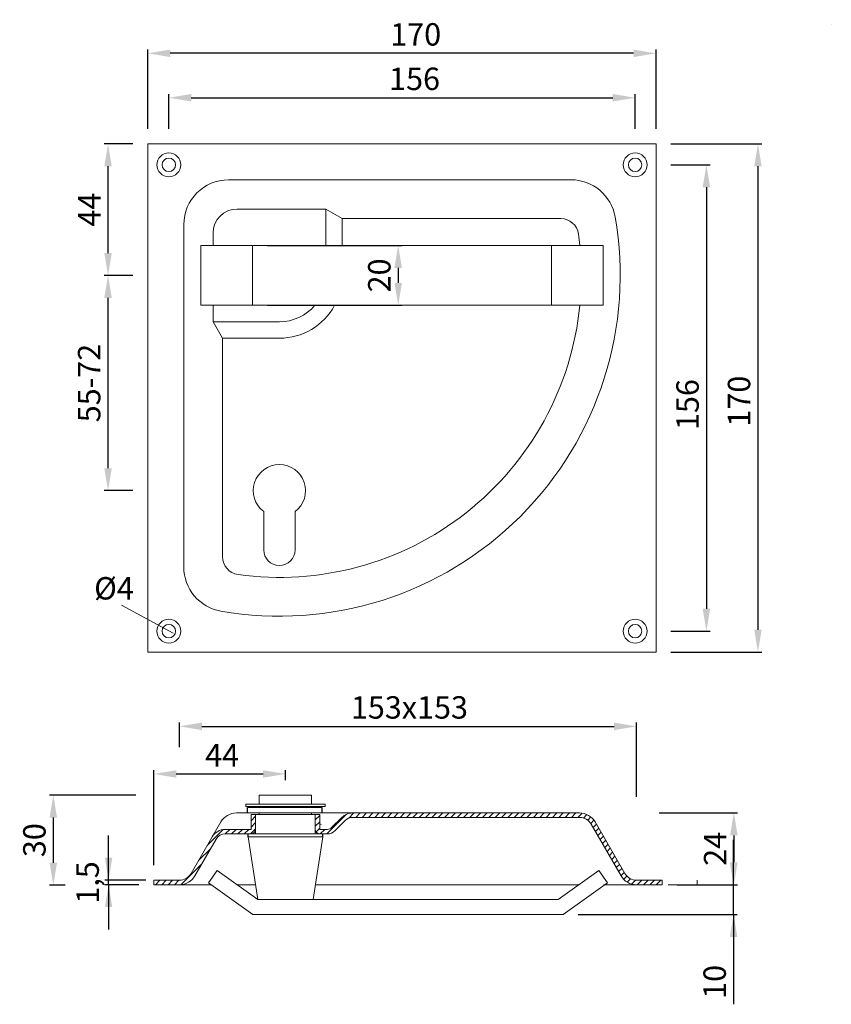
# Model space of a CAD drawing. Extents: x 169.9 to 224.2, y 148.9 to 214.8.
import ezdxf

# ---------------------------------------------------------------- set-up
doc = ezdxf.new("R2010")
doc.units = 0
doc.header["$PDMODE"] = 35
doc.header["$PDSIZE"] = 10
doc.linetypes.add('AUSGEZOGEN', pattern=[0])
doc.layers.get('Defpoints').update_dxf_attribs({"linetype": 'CONTINUOUS'})
for name, color, linetype in [('2SVOLLLINIE', 140, 'AUSGEZOGEN'), ('BEMASS', 40, 'AUSGEZOGEN'), ('KONTUR', 7, 'AUSGEZOGEN'), ('SCHNITT', 6, 'AUSGEZOGEN')]:
    doc.layers.add(name, color=color, linetype=linetype)
doc.styles.add('Helvetica 45 1.5mm', font='ARIAL.TTF', dxfattribs={"height": 1.5})
doc.dimstyles.new('MAßSTAB-1-4', dxfattribs={"dimtxt": 1.5, "dimasz": 1.5, "dimexe": 0.25, "dimexo": 1, "dimgap": 0.5, "dimtad": 1, "dimdec": 3, "dimlfac": 5, "dimzin": 9, "dimdsep": 46, "dimlunit": 6, "dimtxsty": 'Helvetica 45 1.5mm', "dimcen": 0, "dimclrd": 40, "dimclre": 40, "dimclrt": 200, "dimadec": 0, "dimazin": 0, "dimtm": 0.1, "dimtfac": 0.714286, "dimtdec": 3, "dimtmove": 0, "dimatfit": 2, "dimfxl": 1, "dimtolj": 1, "dimtzin": 9, "dimarcsym": 0})

# ---------------------------------------------------------------- blocks, each defined once
blk = doc.blocks.new('*D0')
at = {"layer": 'BEMASS', "color": 40, "lineweight": -2}
for p, q in [((178.438, 207.441), (178.438, 212.751)), ((210.938, 212.501), (179.938, 212.501)), ((212.438, 207.441), (212.438, 212.751))]:
    blk.add_line(p, q, dxfattribs=at)
at = {"layer": 'BEMASS', "color": 40}
for points in [[(179.938, 212.751), (179.938, 212.251), (178.438, 212.501)], [(210.938, 212.251), (210.938, 212.751), (212.438, 212.501)]]:
    blk.add_solid(points, dxfattribs=at)
at = {"layer": 'Defpoints', "color": 0}
for p in [(178.438, 212.501), (178.438, 206.441), (212.438, 206.441)]:
    blk.add_point(p, dxfattribs=at)
at = {"layer": 'BEMASS', "color": 200, "lineweight": 9, "insert": (196.355, 213.767), "char_height": 1.5, "attachment_point": 5, "style": 'Helvetica 45 1.5mm'}
blk.add_mtext('\\A1;170', dxfattribs=at)
blk = doc.blocks.new('*D1')
at = {"layer": 'BEMASS', "color": 40, "lineweight": -2}
for p, q in [((177.438, 206.441), (175.522, 206.441)), ((175.772, 199.141), (175.772, 204.941)), ((175.933, 197.641), (175.522, 197.641))]:
    blk.add_line(p, q, dxfattribs=at)
at = {"layer": 'BEMASS', "color": 40}
for points in [[(176.022, 204.941), (175.522, 204.941), (175.772, 206.441)], [(175.522, 199.141), (176.022, 199.141), (175.772, 197.641)]]:
    blk.add_solid(points, dxfattribs=at)
at = {"layer": 'Defpoints', "color": 0}
for p in [(175.772, 206.441), (178.438, 206.441), (176.933, 197.641)]:
    blk.add_point(p, dxfattribs=at)
at = {"layer": 'BEMASS', "color": 200, "lineweight": 9, "insert": (174.522, 202.041), "char_height": 1.5, "attachment_point": 5, "rotation": 90, "style": 'Helvetica 45 1.5mm'}
blk.add_mtext('\\A1;44', dxfattribs=at)
blk = doc.blocks.new('*D2')
at = {"layer": 'BEMASS', "color": 40, "lineweight": -2}
for p, q in [((177.438, 197.641), (175.522, 197.641)), ((175.772, 184.741), (175.772, 196.141)), ((177.438, 183.241), (175.522, 183.241))]:
    blk.add_line(p, q, dxfattribs=at)
at = {"layer": 'BEMASS', "color": 40}
for points in [[(176.022, 196.141), (175.522, 196.141), (175.772, 197.641)], [(175.522, 184.741), (176.022, 184.741), (175.772, 183.241)]]:
    blk.add_solid(points, dxfattribs=at)
at = {"layer": 'Defpoints', "color": 0}
for p in [(175.772, 197.641), (178.438, 197.641), (178.438, 183.241)]:
    blk.add_point(p, dxfattribs=at)
at = {"layer": 'BEMASS', "color": 200, "lineweight": 9, "insert": (174.506, 190.441), "char_height": 1.5, "attachment_point": 5, "rotation": 90, "style": 'Helvetica 45 1.5mm'}
blk.add_mtext('\\A1;55-72', dxfattribs=at)
blk = doc.blocks.new('*D3')
at = {"layer": 'BEMASS', "color": 40, "lineweight": -2}
for p, q in [((213.438, 206.441), (219.506, 206.441)), ((219.256, 204.941), (219.256, 173.941)), ((213.438, 172.441), (219.506, 172.441))]:
    blk.add_line(p, q, dxfattribs=at)
at = {"layer": 'BEMASS', "color": 40}
for points in [[(219.506, 204.941), (219.006, 204.941), (219.256, 206.441)], [(219.006, 173.941), (219.506, 173.941), (219.256, 172.441)]]:
    blk.add_solid(points, dxfattribs=at)
at = {"layer": 'Defpoints', "color": 0}
for p in [(212.438, 206.441), (212.438, 172.441), (219.256, 172.441)]:
    blk.add_point(p, dxfattribs=at)
at = {"layer": 'BEMASS', "color": 200, "lineweight": 9, "insert": (217.99, 189.23), "char_height": 1.5, "attachment_point": 5, "rotation": 90, "style": 'Helvetica 45 1.5mm'}
blk.add_mtext('\\A1;170', dxfattribs=at)
blk = doc.blocks.new('*D4')
at = {"layer": 'BEMASS', "color": 40, "lineweight": -2}
for p, q in [((213.438, 205.041), (216.059, 205.041)), ((215.809, 203.541), (215.809, 175.341)), ((213.438, 173.841), (216.059, 173.841))]:
    blk.add_line(p, q, dxfattribs=at)
at = {"layer": 'BEMASS', "color": 40}
for points in [[(216.059, 203.541), (215.559, 203.541), (215.809, 205.041)], [(215.559, 175.341), (216.059, 175.341), (215.809, 173.841)]]:
    blk.add_solid(points, dxfattribs=at)
at = {"layer": 'Defpoints', "color": 0}
for p in [(212.438, 205.041), (212.438, 173.841), (215.809, 173.841)]:
    blk.add_point(p, dxfattribs=at)
at = {"layer": 'BEMASS', "color": 200, "lineweight": 9, "insert": (214.544, 189), "char_height": 1.5, "attachment_point": 5, "rotation": 90, "style": 'Helvetica 45 1.5mm'}
blk.add_mtext('\\A1;156', dxfattribs=at)
blk = doc.blocks.new('*D5')
at = {"layer": 'BEMASS', "color": 40, "lineweight": -2}
for p, q in [((179.838, 207.441), (179.838, 209.779)), ((181.338, 209.529), (209.538, 209.529)), ((211.038, 207.441), (211.038, 209.779))]:
    blk.add_line(p, q, dxfattribs=at)
at = {"layer": 'BEMASS', "color": 40}
for points in [[(181.338, 209.779), (181.338, 209.279), (179.838, 209.529)], [(209.538, 209.279), (209.538, 209.779), (211.038, 209.529)]]:
    blk.add_solid(points, dxfattribs=at)
at = {"layer": 'Defpoints', "color": 0}
for p in [(211.038, 209.529), (179.838, 206.441), (211.038, 206.441)]:
    blk.add_point(p, dxfattribs=at)
at = {"layer": 'BEMASS', "color": 200, "lineweight": 9, "insert": (196.279, 210.794), "char_height": 1.5, "attachment_point": 5, "style": 'Helvetica 45 1.5mm'}
blk.add_mtext('\\A1;156', dxfattribs=at)
blk = doc.blocks.new('*D6')
at = {"layer": 'BEMASS', "color": 40, "lineweight": -2}
for p, q in [((180.547, 166.082), (180.547, 167.723)), ((182.047, 167.473), (209.633, 167.473)), ((211.133, 162.759), (211.133, 167.723))]:
    blk.add_line(p, q, dxfattribs=at)
at = {"layer": 'BEMASS', "color": 40}
for points in [[(182.047, 167.723), (182.047, 167.223), (180.547, 167.473)], [(209.633, 167.223), (209.633, 167.723), (211.133, 167.473)]]:
    blk.add_solid(points, dxfattribs=at)
at = {"layer": 'Defpoints', "color": 0}
for p in [(211.133, 167.473), (180.547, 165.082), (211.133, 161.759)]:
    blk.add_point(p, dxfattribs=at)
at = {"layer": 'BEMASS', "color": 200, "lineweight": 9, "insert": (195.936, 168.738), "char_height": 1.5, "attachment_point": 5, "style": 'Helvetica 45 1.5mm'}
blk.add_mtext('\\A1;153x153', dxfattribs=at)
blk = doc.blocks.new('*D7')
at = {"layer": 'BEMASS', "color": 40, "lineweight": -2}
for p, q in [((178.84, 158.177), (178.84, 164.536)), ((180.34, 164.286), (186.14, 164.286)), ((187.64, 163.877), (187.64, 164.536))]:
    blk.add_line(p, q, dxfattribs=at)
at = {"layer": 'BEMASS', "color": 40}
for points in [[(180.34, 164.536), (180.34, 164.036), (178.84, 164.286)], [(186.14, 164.036), (186.14, 164.536), (187.64, 164.286)]]:
    blk.add_solid(points, dxfattribs=at)
at = {"layer": 'Defpoints', "color": 0}
for p in [(187.64, 164.286), (187.64, 162.877), (178.84, 157.177)]:
    blk.add_point(p, dxfattribs=at)
at = {"layer": 'BEMASS', "color": 200, "lineweight": 9, "insert": (183.404, 165.536), "char_height": 1.5, "attachment_point": 5, "style": 'Helvetica 45 1.5mm'}
blk.add_mtext('\\A1;44', dxfattribs=at)
blk = doc.blocks.new('*D8')
at = {"layer": 'BEMASS', "color": 40, "lineweight": -2}
for p, q in [((212.656, 161.677), (217.894, 161.677)), ((217.644, 160.177), (217.644, 158.377)), ((216.773, 156.877), (217.894, 156.877))]:
    blk.add_line(p, q, dxfattribs=at)
at = {"layer": 'BEMASS', "color": 40}
for points in [[(217.894, 160.177), (217.394, 160.177), (217.644, 161.677)], [(217.394, 158.377), (217.894, 158.377), (217.644, 156.877)]]:
    blk.add_solid(points, dxfattribs=at)
at = {"layer": 'Defpoints', "color": 0}
for p in [(211.656, 161.677), (215.773, 156.877), (217.644, 156.877)]:
    blk.add_point(p, dxfattribs=at)
at = {"layer": 'BEMASS', "color": 200, "lineweight": 9, "insert": (216.391, 159.277), "char_height": 1.5, "attachment_point": 5, "rotation": 90, "style": 'Helvetica 45 1.5mm'}
blk.add_mtext('\\A1;24', dxfattribs=at)
blk = doc.blocks.new('*D9')
at = {"layer": 'BEMASS', "color": 40, "lineweight": -2}
for p, q in [((217.625, 156.877), (217.625, 159.877)), ((213.84, 156.877), (217.875, 156.877)), ((217.625, 154.877), (217.625, 156.877)), ((207.216, 154.877), (217.875, 154.877)), ((217.625, 154.877), (217.625, 148.876)), ((217.625, 154.877), (217.625, 151.877))]:
    blk.add_line(p, q, dxfattribs=at)
at = {"layer": 'BEMASS', "color": 40}
for points in [[(217.375, 158.377), (217.875, 158.377), (217.625, 156.877)], [(217.875, 153.377), (217.375, 153.377), (217.625, 154.877)]]:
    blk.add_solid(points, dxfattribs=at)
at = {"layer": 'Defpoints', "color": 0}
for p in [(212.84, 156.877), (217.625, 156.877), (206.216, 154.877)]:
    blk.add_point(p, dxfattribs=at)
at = {"layer": 'BEMASS', "color": 200, "lineweight": 9, "insert": (216.359, 150.376), "char_height": 1.5, "attachment_point": 5, "rotation": 90, "style": 'Helvetica 45 1.5mm'}
blk.add_mtext('\\A1;10', dxfattribs=at)
blk = doc.blocks.new('*D10')
at = {"layer": 'BEMASS', "color": 40, "lineweight": -2}
for p, q in [((175.808, 157.177), (175.808, 160.177)), ((178.31, 157.177), (175.558, 157.177)), ((177.84, 156.877), (175.558, 156.877)), ((175.808, 156.877), (175.808, 157.177)), ((175.808, 156.877), (175.808, 153.877))]:
    blk.add_line(p, q, dxfattribs=at)
at = {"layer": 'BEMASS', "color": 40}
for points in [[(175.558, 158.677), (176.058, 158.677), (175.808, 157.177)], [(176.058, 155.377), (175.558, 155.377), (175.808, 156.877)]]:
    blk.add_solid(points, dxfattribs=at)
at = {"layer": 'Defpoints', "color": 0}
for p in [(175.808, 157.177), (178.84, 156.877), (179.31, 157.177)]:
    blk.add_point(p, dxfattribs=at)
at = {"layer": 'BEMASS', "color": 200, "lineweight": 9, "insert": (174.407, 157.027), "char_height": 1.5, "attachment_point": 5, "rotation": 90, "style": 'Helvetica 45 1.5mm'}
blk.add_mtext('\\A1;1,5', dxfattribs=at)
blk = doc.blocks.new('*D11')
at = {"layer": 'BEMASS', "color": 40, "lineweight": -2}
for p, q in [((177.621, 162.87), (171.86, 162.87)), ((172.11, 161.37), (172.11, 158.346)), ((172.905, 156.846), (171.86, 156.846))]:
    blk.add_line(p, q, dxfattribs=at)
at = {"layer": 'BEMASS', "color": 40}
for points in [[(172.36, 161.37), (171.86, 161.37), (172.11, 162.87)], [(171.86, 158.346), (172.36, 158.346), (172.11, 156.846)]]:
    blk.add_solid(points, dxfattribs=at)
at = {"layer": 'Defpoints', "color": 0}
for p in [(178.621, 162.87), (172.11, 156.846), (173.905, 156.846)]:
    blk.add_point(p, dxfattribs=at)
at = {"layer": 'BEMASS', "color": 200, "lineweight": 9, "insert": (170.844, 159.858), "char_height": 1.5, "attachment_point": 5, "rotation": 90, "style": 'Helvetica 45 1.5mm'}
blk.add_mtext('\\A1;30', dxfattribs=at)
blk = doc.blocks.new('*D12')
at = {"layer": 'BEMASS', "color": 40, "lineweight": -2}
for p, q in [((186.438, 199.641), (195.436, 199.641)), ((195.186, 198.141), (195.186, 197.141)), ((186.438, 195.641), (195.436, 195.641))]:
    blk.add_line(p, q, dxfattribs=at)
at = {"layer": 'BEMASS', "color": 40}
for points in [[(195.436, 198.141), (194.936, 198.141), (195.186, 199.641)], [(194.936, 197.141), (195.436, 197.141), (195.186, 195.641)]]:
    blk.add_solid(points, dxfattribs=at)
at = {"layer": 'Defpoints', "color": 0}
for p in [(185.438, 199.641), (185.438, 195.641), (195.186, 195.641)]:
    blk.add_point(p, dxfattribs=at)
at = {"layer": 'BEMASS', "color": 200, "lineweight": 9, "insert": (193.921, 197.641), "char_height": 1.5, "attachment_point": 5, "rotation": 90, "style": 'Helvetica 45 1.5mm'}
blk.add_mtext('\\A1;20', dxfattribs=at)

msp = doc.modelspace()

# ---------------------------------------------------------------- hatches: boundary and pattern name
at = {"layer": 'SCHNITT', "lineweight": 9}
h = msp.add_hatch(dxfattribs=at)
h.set_pattern_fill('_USER', color=256, scale=0.3, angle=45, style=0, pattern_type=0)
h.set_pattern_definition([(45, (0, 0), (-0.21213203, 0.21213203), [])])
h.paths.add_polyline_path([(181.58622, 157.47691), (183.00073, 159.92691, -0.26794919), (183.60694, 160.27691), (185.33981, 160.27691, 0.41421356), (185.63981, 160.57691), (185.63981, 161.57691), (185.33981, 161.57691), (185.33981, 160.57691), (183.60694, 160.57691, 0.26794919), (182.74092, 160.07691), (181.32641, 157.62691, -0.26794919), (180.54699, 157.17691), (178.83981, 157.17691), (178.83981, 156.87691), (180.54699, 156.87691, 0.26794919)])
h.paths.add_polyline_path([(189.93981, 161.57691), (189.63981, 161.57691), (189.63981, 160.57691, 0.41421356), (189.93981, 160.27691), (190.44986, 160.27691, 0.19891237), (190.94483, 160.48194), (191.63478, 161.17189, -0.19891237), (192.12976, 161.37691), (200.28981, 161.37691), (200.28981, 161.67691), (192.12976, 161.67691, 0.19891237), (191.42265, 161.38402), (190.7327, 160.69407, -0.19891237), (190.44986, 160.57691), (189.93981, 160.57691)])
h.paths.add_polyline_path([(212.83981, 157.17691), (211.13263, 157.17691, -0.26794919), (210.3532, 157.62691), (208.36135, 161.07691, 0.26794919), (207.32212, 161.67691), (207.04981, 161.67691), (207.04981, 161.37691), (207.32212, 161.37691, -0.26794919), (208.10154, 160.92691), (210.0934, 157.47691, 0.26794919), (211.13263, 156.87691), (212.83981, 156.87691)])
h.paths.add_polyline_path([(207.04981, 161.67691), (203.43981, 161.67691), (203.43981, 161.37691), (207.04981, 161.37691)])
h.paths.add_polyline_path([(203.43981, 161.67691), (200.28981, 161.67691), (200.28981, 161.37691), (203.43981, 161.37691)])

# ---------------------------------------------------------------- linework, layer by layer
at = {"layer": '2SVOLLLINIE', "lineweight": 9}
for p, q in [((185.43836, 195.64056), (185.43836, 199.64056)), ((205.43836, 195.64056), (205.43836, 199.64056))]:
    msp.add_line(p, q, dxfattribs=at)
at = {"layer": 'BEMASS', "lineweight": 9}
for p, q in [((224.16417, 214.4356), (224.16417, 214.4356)), ((180.12885, 173.70653), (176.67506, 175.58962))]:
    msp.add_line(p, q, dxfattribs=at)
at = {"layer": 'BEMASS', "color": 40, "lineweight": 9}
for p, q in [((213.23981, 156.87691), (215.59959, 156.87691)), ((215.19959, 156.87691), (215.19959, 157.17691))]:
    msp.add_line(p, q, dxfattribs=at)
at = {"layer": 'KONTUR', "lineweight": 9}
for p, q in [((183.83836, 204.04056), (206.74426, 204.04056)), ((184.40135, 202.07757), (190.33836, 202.07757)), ((190.33836, 202.07757), (190.33836, 199.64056)), ((191.43836, 201.44249), (190.33836, 202.07757)), ((180.83836, 178.13467), (180.83836, 201.04056)), ((191.43836, 201.44249), (206.0613, 201.44249)), ((191.43836, 201.44249), (191.43836, 199.64056)), ((182.80135, 199.64056), (182.80135, 200.47757)), ((181.98114, 199.64056), (208.89559, 199.64056)), ((181.98114, 195.64056), (181.98114, 199.64056)), ((208.89559, 195.64056), (208.89559, 199.64056)), ((181.98114, 197.64056), (181.98114, 197.64056)), ((208.89559, 197.64056), (208.89559, 197.64056)), ((181.98114, 195.64056), (208.89559, 195.64056)), ((182.80135, 194.54056), (182.80135, 195.64056)), ((182.80135, 194.54056), (187.23836, 194.54056)), ((183.43644, 193.44056), (182.80135, 194.54056)), ((187.23836, 193.44056), (183.43644, 193.44056)), ((183.43644, 178.81762), (183.43644, 193.44056)), ((186.18836, 179.28056), (186.18836, 181.84056)), ((188.28836, 179.28056), (188.28836, 181.84056)), ((185.88981, 162.27691), (185.88981, 162.87691)), ((189.38981, 162.87691), (185.88981, 162.87691)), ((189.38981, 162.27691), (189.38981, 162.87691)), ((184.98981, 162.27691), (184.98981, 162.11691)), ((184.98981, 162.27691), (190.28981, 162.27691)), ((190.28981, 162.11691), (184.98981, 162.11691)), ((189.38981, 162.27691), (185.88981, 162.27691)), ((186.18981, 162.03691), (186.18981, 162.11691)), ((189.08981, 162.03691), (189.08981, 162.11691)), ((190.28981, 162.27691), (190.28981, 162.11691)), ((184.3575, 161.67691), (185.88981, 161.67691)), ((190.09684, 162.03691), (185.10404, 162.03691)), ((185.33981, 161.57691), (185.33981, 160.57691)), ((185.33981, 161.57691), (185.63981, 161.57691)), ((185.63981, 161.57691), (185.63981, 160.57691)), ((185.63981, 161.57691), (185.88981, 161.57691)), ((185.88981, 161.67691), (190.62981, 161.67691)), ((185.88981, 161.57691), (185.88981, 161.67691)), ((185.88981, 161.57691), (189.93981, 161.57691)), ((189.38981, 161.57691), (189.38981, 161.67691)), ((189.63981, 161.57691), (189.63981, 160.57691)), ((189.63981, 161.57691), (189.93981, 161.57691)), ((189.93981, 161.57691), (189.93981, 160.57691)), ((190.62981, 161.67691), (207.32212, 161.67691)), ((181.32641, 157.62691), (183.31827, 161.07691)), ((191.42265, 161.38402), (190.7327, 160.69407)), ((191.63478, 161.17189), (190.94483, 160.48194)), ((192.12976, 161.37691), (207.32212, 161.37691)), ((210.0934, 157.47691), (208.10154, 160.92691)), ((210.3532, 157.62691), (208.36135, 161.07691)), ((183.60694, 160.57691), (185.33981, 160.57691)), ((183.60694, 160.27691), (185.63981, 160.27691)), ((185.13981, 160.07691), (185.78411, 155.87691)), ((190.13981, 160.07691), (185.13981, 160.07691)), ((185.63981, 160.57691), (185.63981, 160.27691)), ((185.63981, 160.27691), (185.88981, 160.27691)), ((185.63981, 160.07691), (189.63981, 160.07691)), ((185.88981, 160.27691), (189.63981, 160.27691)), ((190.13981, 160.07691), (189.49551, 155.87691)), ((189.63981, 160.69494), (189.63981, 160.27691)), ((189.63981, 160.27691), (190.44986, 160.27691)), ((189.93981, 160.57691), (190.44986, 160.57691)), ((181.58622, 157.47691), (183.00073, 159.92691)), ((185.32215, 158.47245), (185.32215, 158.47245)), ((182.48572, 157.00657), (183.06747, 157.81994)), ((185.78411, 155.87691), (183.06747, 157.81994)), ((205.89551, 155.87691), (208.61215, 157.81994)), ((208.61215, 157.81994), (209.1939, 157.00657)), ((178.83981, 156.87691), (178.83981, 157.17691)), ((180.54699, 157.17691), (178.83981, 157.17691)), ((182.66701, 156.87691), (178.83981, 156.87691)), ((185.4633, 154.87691), (182.48572, 157.00657)), ((185.6307, 156.87691), (184.38596, 156.87691)), ((189.66386, 156.8763), (207.29279, 156.8763)), ((206.21632, 154.87691), (209.1939, 157.00657)), ((212.83981, 156.87691), (208.93279, 156.87691)), ((211.13263, 157.17691), (212.83981, 157.17691)), ((212.83981, 156.87691), (212.83981, 157.17691)), ((185.78411, 155.87691), (205.89551, 155.87691)), ((185.4633, 154.87691), (206.21632, 154.87691))]:
    msp.add_line(p, q, dxfattribs=at)
at = {"layer": 'KONTUR'}
for p, q in [((185.10404, 161.67691), (185.10404, 162.03691)), ((190.09684, 161.67691), (190.09684, 162.03691)), ((185.13981, 160.07691), (185.13981, 160.27691)), ((190.13981, 160.07691), (190.13981, 160.27691))]:
    msp.add_line(p, q, dxfattribs=at)
at = {"layer": 'KONTUR', "lineweight": 9}
msp.add_lwpolyline([(178.43836, 206.44056), (212.43836, 206.44056), (212.43836, 172.44056), (178.43836, 172.44056)], close=True, dxfattribs=at)
for centre, radius in [((179.83836, 205.04056), 0.8), ((211.03836, 205.04056), 0.8), ((179.83836, 205.04056), 0.45), ((211.03836, 205.04056), 0.45), ((179.83836, 173.84056), 0.8), ((211.03836, 173.84056), 0.8), ((179.83836, 173.84056), 0.45), ((211.03836, 173.84056), 0.45)]:
    msp.add_circle(centre, radius, dxfattribs=at)
for centre, radius, start, end in [((183.83836, 201.04056), 3, 90, 180), ((206.74426, 201.04056), 3, 9.8876741, 90), ((184.40135, 200.47757), 1.6, 90, 180), ((187.23836, 197.64056), 22.8, 260.1123259, 9.8876741), ((206.0613, 200.24249), 1.2, 7.870208, 90), ((187.23836, 197.64056), 20.20192, 5.7192972, 7.870208), ((187.23836, 197.64056), 20.20192, 262.129792, 354.2807028), ((187.23836, 197.64056), 4.2, 270, 331.5631099), ((187.23836, 197.64056), 3.1, 270, 319.8222305), ((187.23836, 183.24056), 1.75, 306.8698976, 233.1301024), ((187.23836, 179.28056), 1.05, 180, 0), ((184.63644, 178.81762), 1.2, 180, 262.129792), ((183.83836, 178.13467), 3, 180, 260.1123259), ((184.3575, 160.47691), 1.2, 90, 150), ((192.12976, 160.67691), 1, 90, 135), ((207.32212, 160.47691), 1.2, 30, 90), ((190.02981, 161.31691), 0.4, 256.9971218, 270), ((192.12976, 160.67691), 0.7, 90, 135), ((207.32212, 160.47691), 0.9, 30, 90), ((183.60694, 159.57691), 1, 90, 150), ((183.60694, 159.57691), 0.7, 90, 150), ((185.33981, 160.57691), 0.3, 270, 0), ((189.93981, 160.57691), 0.3, 180, 270), ((190.44986, 160.97691), 0.4, 270, 315), ((190.44986, 160.97691), 0.7, 270, 315), ((180.54699, 158.07691), 0.9, 270, 330), ((180.54699, 158.07691), 1.2, 270, 330), ((211.13263, 158.07691), 1.2, 210, 270), ((211.13263, 158.07691), 0.9, 210, 270)]:
    msp.add_arc(centre, radius, start, end, dxfattribs=at)

# ---------------------------------------------------------------- texts
at = {"layer": 'BEMASS', "lineweight": 9, "insert": (174.8414, 177.45763), "char_height": 1.5, "width": 11.006, "attachment_point": 1, "style": 'Helvetica 45 1.5mm'}
msp.add_mtext('Ø4', dxfattribs=at)

# ---------------------------------------------------------------- dimensions: what is measured, and where the dimension line sits
at = {"layer": 'BEMASS', "lineweight": 9}
for base, p1, p2, picture, middle in [((178.43836, 212.50094), (212.43836, 206.44056), (178.43836, 206.44056), '*D0', (196.3548, 212.50094)), ((211.03836, 209.5287), (179.83836, 206.44056), (211.03836, 206.44056), '*D5', (196.27855, 209.5287)), ((187.63981, 164.28632), (178.83981, 157.17691), (187.63981, 162.87691), '*D7', (183.40397, 164.28632))]:
    dim = msp.add_linear_dim(base=base, p1=p1, p2=p2, dimstyle='MAßSTAB-1-4', dxfattribs=at)
    dim.commit()
    dim.dimension.update_dxf_attribs({"geometry": picture, "text_midpoint": middle, "dimtype": 160})
for base, p1, p2, picture, middle in [((175.77169, 206.44056), (176.9333, 197.64056), (178.43836, 206.44056), '*D1', (174.52169, 202.04056)), ((195.18645, 195.64056), (185.43836, 199.64056), (185.43836, 195.64056), '*D12', (193.9207, 197.64056)), ((217.64415, 156.87691), (211.6558, 161.67691), (215.77314, 156.87691), '*D8', (216.39115, 159.27691))]:
    dim = msp.add_linear_dim(base=base, p1=p1, p2=p2, angle=90, dimstyle='MAßSTAB-1-4', dxfattribs=at)
    dim.commit()
    dim.dimension.update_dxf_attribs({"geometry": picture, "text_midpoint": middle})
for base, p1, p2, picture, middle in [((219.25568, 172.44056), (212.43836, 206.44056), (212.43836, 172.44056), '*D3', (219.25568, 189.22952)), ((215.80925, 173.84056), (212.43836, 205.04056), (212.43836, 173.84056), '*D4', (215.80925, 188.99994)), ((175.808, 157.17691), (178.83981, 156.87691), (179.30981, 157.17691), '*D10', (175.808, 157.02691)), ((217.62518, 156.87691), (206.21632, 154.87691), (212.83981, 156.87691), '*D9', (217.62518, 150.37572))]:
    dim = msp.add_linear_dim(base=base, p1=p1, p2=p2, angle=90, dimstyle='MAßSTAB-1-4', dxfattribs=at)
    dim.commit()
    dim.dimension.update_dxf_attribs({"geometry": picture, "text_midpoint": middle, "dimtype": 160})
for base, p1, p2, text, picture, middle in [((175.77169, 197.64056), (178.43836, 183.24056), (178.43836, 197.64056), '55-72', '*D2', (174.50594, 190.44056)), ((172.1102, 156.84615), (178.62131, 162.87002), (173.90465, 156.84615), '30', '*D11', (170.84445, 159.85809))]:
    dim = msp.add_linear_dim(base=base, p1=p1, p2=p2, angle=90, text=text, dimstyle='MAßSTAB-1-4', dxfattribs=at)
    dim.commit()
    dim.dimension.update_dxf_attribs({"geometry": picture, "text_midpoint": middle})
dim = msp.add_linear_dim(base=(211.13263, 167.47269), p1=(180.54699, 165.08196), p2=(211.13263, 161.75919), text='153x153', dimstyle='MAßSTAB-1-4', dxfattribs=at)
dim.commit()
dim.dimension.update_dxf_attribs({"geometry": '*D6', "text_midpoint": (195.93591, 167.47269), "dimtype": 160})

doc.saveas('drawing.dxf')
